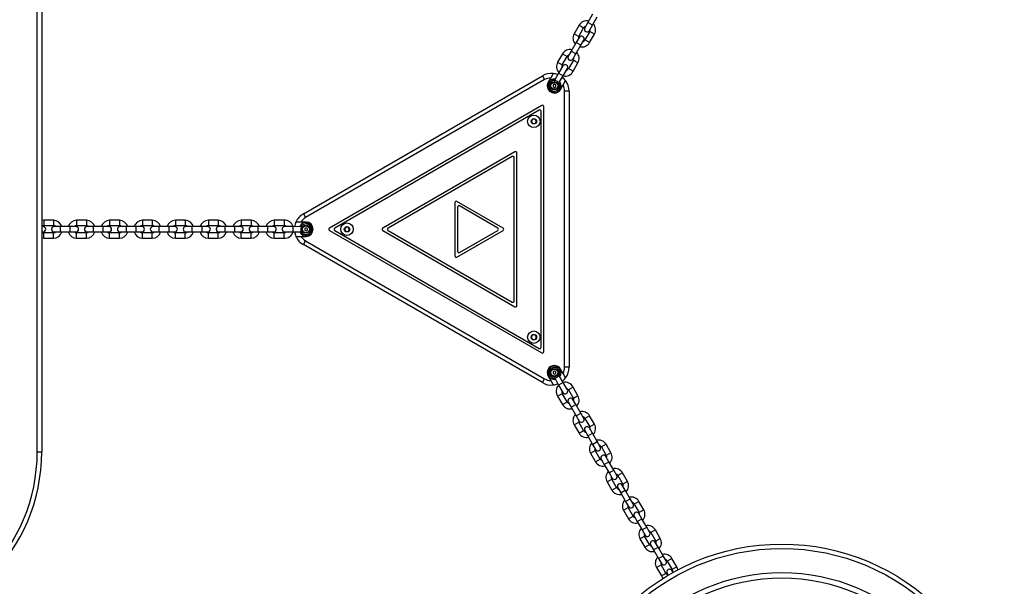
# Model space of a CAD drawing. Units: millimetres. Extents: x 2822 to 9856, y 862 to 8408.
# Drawn here: x 6765 to 7871, y 4490 to 5126 of the extents above; entities that cross this region are included whole.
import ezdxf

# ---------------------------------------------------------------- set-up
doc = ezdxf.new("R2010")
doc.units = ezdxf.units.MM
doc.header["$LTSCALE"] = 30

msp = doc.modelspace()

# ---------------------------------------------------------------- linework, layer by layer
at = {"color": 7, "linetype": 'Continuous', "lineweight": 25}
for p, q in [((6784.27, 4641.06), (6784.27, 5141.06)), ((6789.27, 5141.06), (6789.27, 4641.06)), ((7408.27, 5132.65), (7402.76, 5123.11)), ((7402.76, 5123.11), (7399.4, 5117.28)), ((7407.96, 5120.11), (7413.46, 5129.65)), ((7392.96, 5120.13), (7387.45, 5110.59)), ((7392.65, 5107.59), (7398.15, 5117.13)), ((7399.4, 5117.28), (7399.39, 5117.27)), ((7405.08, 5113.13), (7399.58, 5103.59)), ((7404.59, 5114.28), (7407.96, 5120.11)), ((7404.59, 5114.27), (7404.59, 5114.28)), ((7389.77, 5100.61), (7384.26, 5091.07)), ((7393.14, 5106.44), (7389.77, 5100.61)), ((7393.14, 5106.45), (7393.14, 5106.44)), ((7394.96, 5097.61), (7398.33, 5103.44)), ((7398.33, 5103.44), (7398.34, 5103.45)), ((7404.77, 5100.59), (7410.28, 5110.13)), ((7384.26, 5091.07), (7380.9, 5085.24)), ((7389.46, 5088.07), (7394.96, 5097.61)), ((7374.46, 5088.08), (7368.95, 5078.55)), ((7374.15, 5075.55), (7379.65, 5085.08)), ((7380.9, 5085.24), (7380.89, 5085.23)), ((7386.58, 5081.08), (7381.08, 5071.55)), ((7386.09, 5082.24), (7389.46, 5088.07)), ((7386.09, 5082.23), (7386.09, 5082.24)), ((7386.27, 5068.55), (7391.78, 5078.08)), ((7374.64, 5074.4), (7369.89, 5066.18)), ((7375.09, 5063.18), (7379.84, 5071.4)), ((7083.27, 4908.38), (7351.74, 5063.38)), ((7354.24, 5059.05), (7085.77, 4904.05)), ((7351.74, 5063.38), (7354.24, 5059.05)), ((7361.15, 5061.05), (7358.31, 5056.12)), ((7363.98, 5065.93), (7361.15, 5061.05)), ((7369.89, 5066.18), (7365.24, 5058.12)), ((7370.19, 5055.5), (7375.09, 5063.18)), ((7375.01, 5053.05), (7377.83, 5057.93)), ((7365.24, 5053.85), (7363.74, 5052.99)), ((7363.74, 5052.99), (7363.74, 5051.25)), ((7363.74, 5051.25), (7365.24, 5050.39)), ((7366.74, 5052.99), (7365.24, 5053.85)), ((7365.24, 5050.39), (7366.74, 5051.25)), ((7366.74, 5051.25), (7366.74, 5052.99)), ((7372.17, 5048.12), (7375.01, 5053.05)), ((7381.74, 5046.06), (7376.74, 5046.06)), ((7376.74, 4736.06), (7376.74, 5046.06)), ((7381.74, 5046.06), (7381.74, 4736.06)), ((7350.99, 5030.04), (7112.52, 4892.36)), ((7347.99, 5024.84), (7118.52, 4892.36)), ((7350.24, 4758.57), (7350.24, 5023.54)), ((7353.24, 4753.38), (7353.24, 5028.74)), ((7340.81, 5014.8), (7339.36, 5012.3)), ((7339.36, 5012.3), (7340.81, 5009.8)), ((7343.69, 5014.8), (7340.81, 5014.8)), ((7345.14, 5012.3), (7343.69, 5014.8)), ((7343.69, 5009.8), (7345.14, 5012.3)), ((7340.81, 5009.8), (7343.69, 5009.8)), ((7320.99, 4978.07), (7172.52, 4892.36)), ((7317.99, 4972.88), (7178.52, 4892.36)), ((7320.24, 4810.54), (7320.24, 4971.58)), ((7323.24, 4805.34), (7323.24, 4976.77)), ((7253.43, 4921.06), (7253.43, 4861.06)), ((7307.64, 4892.36), (7255.68, 4922.36)), ((7256.43, 4915.86), (7256.43, 4866.25)), ((7301.64, 4892.36), (7258.68, 4917.16)), ((6802.53, 4901.06), (6791.52, 4901.06)), ((6839.53, 4901.06), (6828.52, 4901.06)), ((6876.53, 4901.06), (6865.52, 4901.06)), ((6913.53, 4901.06), (6902.52, 4901.06)), ((6950.53, 4901.06), (6939.52, 4901.06)), ((6987.53, 4901.06), (6976.52, 4901.06)), ((7024.53, 4901.06), (7013.52, 4901.06)), ((7061.53, 4901.06), (7050.52, 4901.06)), ((7083.27, 4908.38), (7085.77, 4904.05)), ((6790.76, 4894.06), (6789.27, 4894.31)), ((6790.77, 4894.06), (6790.76, 4894.06)), ((6791.52, 4895.06), (6802.53, 4895.06)), ((6803.28, 4894.06), (6803.27, 4894.06)), ((6810.02, 4894.06), (6803.28, 4894.06)), ((6821.03, 4894.06), (6810.02, 4894.06)), ((6827.76, 4894.06), (6821.03, 4894.06)), ((6827.77, 4894.06), (6827.76, 4894.06)), ((6828.52, 4895.06), (6839.53, 4895.06)), ((6840.28, 4894.06), (6840.27, 4894.06)), ((6847.02, 4894.06), (6840.28, 4894.06)), ((6858.03, 4894.06), (6847.02, 4894.06)), ((6864.76, 4894.06), (6858.03, 4894.06)), ((6864.77, 4894.06), (6864.76, 4894.06)), ((6865.52, 4895.06), (6876.53, 4895.06)), ((6877.28, 4894.06), (6877.27, 4894.06)), ((6884.02, 4894.06), (6877.28, 4894.06)), ((6895.03, 4894.06), (6884.02, 4894.06)), ((6901.76, 4894.06), (6895.03, 4894.06)), ((6901.77, 4894.06), (6901.76, 4894.06)), ((6902.52, 4895.06), (6913.53, 4895.06)), ((6914.28, 4894.06), (6914.27, 4894.06)), ((6921.02, 4894.06), (6914.28, 4894.06)), ((6932.03, 4894.06), (6921.02, 4894.06)), ((6938.76, 4894.06), (6932.03, 4894.06)), ((6938.77, 4894.06), (6938.76, 4894.06)), ((6939.52, 4895.06), (6950.53, 4895.06)), ((6951.28, 4894.06), (6951.27, 4894.06)), ((6958.02, 4894.06), (6951.28, 4894.06)), ((6969.03, 4894.06), (6958.02, 4894.06)), ((6975.76, 4894.06), (6969.03, 4894.06)), ((6975.77, 4894.06), (6975.76, 4894.06)), ((6976.52, 4895.06), (6987.53, 4895.06)), ((6988.28, 4894.06), (6988.27, 4894.06)), ((6995.02, 4894.06), (6988.28, 4894.06)), ((7006.03, 4894.06), (6995.02, 4894.06)), ((7012.76, 4894.06), (7006.03, 4894.06)), ((7012.77, 4894.06), (7012.76, 4894.06)), ((7013.52, 4895.06), (7024.53, 4895.06)), ((7025.28, 4894.06), (7025.27, 4894.06)), ((7032.02, 4894.06), (7025.28, 4894.06)), ((7043.03, 4894.06), (7032.02, 4894.06)), ((7049.76, 4894.06), (7043.03, 4894.06)), ((7049.77, 4894.06), (7049.76, 4894.06)), ((7050.52, 4895.06), (7061.53, 4895.06)), ((7071.77, 4894.06), (7062.27, 4894.06)), ((7080.86, 4893.66), (7071.77, 4894.06)), ((7080.58, 4899.06), (7074.94, 4899.06)), ((7086.27, 4899.06), (7080.58, 4899.06)), ((7086.27, 4892.79), (7084.77, 4891.92)), ((7084.77, 4891.92), (7084.77, 4890.19)), ((7084.77, 4890.19), (7086.27, 4889.32)), ((7087.77, 4891.92), (7086.27, 4892.79)), ((7086.27, 4889.32), (7087.77, 4890.19)), ((7087.77, 4890.19), (7087.77, 4891.92)), ((7112.52, 4889.76), (7350.99, 4752.08)), ((7118.52, 4889.76), (7347.99, 4757.27)), ((7130.81, 4893.56), (7129.36, 4891.06)), ((7129.36, 4891.06), (7130.81, 4888.56)), ((7133.69, 4893.56), (7130.81, 4893.56)), ((7135.14, 4891.06), (7133.69, 4893.56)), ((7133.69, 4888.56), (7135.14, 4891.06)), ((7172.52, 4889.76), (7320.99, 4804.04)), ((7178.52, 4889.76), (7317.99, 4809.24)), ((7255.68, 4859.76), (7307.64, 4889.76)), ((7258.68, 4864.95), (7301.64, 4889.76)), ((6789.27, 4888.06), (6790.76, 4888.06)), ((6790.76, 4888.06), (6790.77, 4888.06)), ((6802.53, 4887.06), (6791.52, 4887.06)), ((6791.52, 4881.06), (6802.53, 4881.06)), ((6803.27, 4888.06), (6803.28, 4888.06)), ((6803.28, 4888.06), (6810.02, 4888.06)), ((6810.02, 4888.06), (6821.03, 4888.06)), ((6821.03, 4888.06), (6827.76, 4888.06)), ((6827.76, 4888.06), (6827.77, 4888.06)), ((6839.53, 4887.06), (6828.52, 4887.06)), ((6828.52, 4881.06), (6839.53, 4881.06)), ((6840.27, 4888.06), (6840.28, 4888.06)), ((6840.28, 4888.06), (6847.02, 4888.06)), ((6847.02, 4888.06), (6858.03, 4888.06)), ((6858.03, 4888.06), (6864.76, 4888.06)), ((6864.76, 4888.06), (6864.77, 4888.06)), ((6876.53, 4887.06), (6865.52, 4887.06)), ((6865.52, 4881.06), (6876.53, 4881.06)), ((6877.27, 4888.06), (6877.28, 4888.06)), ((6877.28, 4888.06), (6884.02, 4888.06)), ((6884.02, 4888.06), (6895.03, 4888.06)), ((6895.03, 4888.06), (6901.76, 4888.06)), ((6901.76, 4888.06), (6901.77, 4888.06)), ((6913.53, 4887.06), (6902.52, 4887.06)), ((6902.52, 4881.06), (6913.53, 4881.06)), ((6914.27, 4888.06), (6914.28, 4888.06)), ((6914.28, 4888.06), (6921.02, 4888.06)), ((6921.02, 4888.06), (6932.03, 4888.06)), ((6932.03, 4888.06), (6938.76, 4888.06)), ((6938.76, 4888.06), (6938.77, 4888.06)), ((6950.53, 4887.06), (6939.52, 4887.06)), ((6939.52, 4881.06), (6950.53, 4881.06)), ((6951.27, 4888.06), (6951.28, 4888.06)), ((6951.28, 4888.06), (6958.02, 4888.06)), ((6958.02, 4888.06), (6969.03, 4888.06)), ((6969.03, 4888.06), (6975.76, 4888.06)), ((6975.76, 4888.06), (6975.77, 4888.06)), ((6987.53, 4887.06), (6976.52, 4887.06)), ((6976.52, 4881.06), (6987.53, 4881.06)), ((6988.27, 4888.06), (6988.28, 4888.06)), ((6988.28, 4888.06), (6995.02, 4888.06)), ((6995.02, 4888.06), (7006.03, 4888.06)), ((7006.03, 4888.06), (7012.76, 4888.06)), ((7012.76, 4888.06), (7012.77, 4888.06)), ((7024.53, 4887.06), (7013.52, 4887.06)), ((7013.52, 4881.06), (7024.53, 4881.06)), ((7025.27, 4888.06), (7025.28, 4888.06)), ((7025.28, 4888.06), (7032.02, 4888.06)), ((7032.02, 4888.06), (7043.03, 4888.06)), ((7043.03, 4888.06), (7049.76, 4888.06)), ((7049.76, 4888.06), (7049.77, 4888.06)), ((7061.53, 4887.06), (7050.52, 4887.06)), ((7050.52, 4881.06), (7061.53, 4881.06)), ((7062.27, 4888.06), (7071.77, 4888.06)), ((7071.77, 4888.06), (7081.07, 4888.06)), ((7074.94, 4883.06), (7080.58, 4883.06)), ((7080.58, 4883.06), (7086.27, 4883.06)), ((7130.81, 4888.56), (7133.69, 4888.56)), ((7083.27, 4873.74), (7085.77, 4878.07)), ((7351.74, 4718.74), (7083.27, 4873.74)), ((7085.77, 4878.07), (7354.24, 4723.07)), ((7340.81, 4772.31), (7339.36, 4769.81)), ((7339.36, 4769.81), (7340.81, 4767.31)), ((7343.69, 4772.31), (7340.81, 4772.31)), ((7345.14, 4769.81), (7343.69, 4772.31)), ((7343.69, 4767.31), (7345.14, 4769.81)), ((7340.81, 4767.31), (7343.69, 4767.31)), ((7381.74, 4736.06), (7376.74, 4736.06)), ((7358.31, 4725.99), (7361.15, 4721.07)), ((7365.24, 4731.73), (7363.74, 4730.86)), ((7363.74, 4730.86), (7363.74, 4729.13)), ((7363.74, 4729.13), (7365.24, 4728.26)), ((7366.74, 4730.86), (7365.24, 4731.73)), ((7365.24, 4728.26), (7366.74, 4729.13)), ((7365.69, 4724.01), (7369.89, 4715.94)), ((7366.74, 4729.13), (7366.74, 4730.86)), ((7375.09, 4718.94), (7370.43, 4726.99)), ((7375.01, 4729.07), (7372.17, 4733.99)), ((7377.83, 4724.18), (7375.01, 4729.07)), ((7351.74, 4718.74), (7354.24, 4723.07)), ((7361.15, 4721.07), (7363.98, 4716.18)), ((7369.89, 4715.94), (7374.64, 4707.71)), ((7379.84, 4710.71), (7375.09, 4718.94)), ((7391.78, 4704.03), (7386.27, 4713.56)), ((7368.95, 4703.56), (7374.46, 4694.03)), ((7379.65, 4697.03), (7374.15, 4706.56)), ((7381.08, 4710.56), (7386.58, 4701.03)), ((7380.89, 4696.88), (7380.9, 4696.88)), ((7380.9, 4696.88), (7384.26, 4691.04)), ((7384.26, 4691.04), (7389.77, 4681.51)), ((7389.46, 4694.04), (7386.09, 4699.88)), ((7386.09, 4699.88), (7386.09, 4699.88)), ((7394.96, 4684.51), (7389.46, 4694.04)), ((7389.77, 4681.51), (7393.14, 4675.67)), ((7398.33, 4678.67), (7394.96, 4684.51)), ((7410.28, 4671.99), (7404.77, 4681.52)), ((7387.45, 4671.52), (7392.96, 4661.99)), ((7398.15, 4664.99), (7392.65, 4674.52)), ((7393.14, 4675.67), (7393.14, 4675.67)), ((7398.34, 4678.67), (7398.33, 4678.67)), ((7399.58, 4678.52), (7405.08, 4668.99)), ((7399.39, 4664.84), (7399.4, 4664.83)), ((7399.4, 4664.83), (7402.76, 4659)), ((7402.76, 4659), (7408.27, 4649.47)), ((7404.59, 4667.83), (7404.59, 4667.84)), ((7407.96, 4662), (7404.59, 4667.83)), ((7413.46, 4652.47), (7407.96, 4662)), ((7408.27, 4649.47), (7411.64, 4643.63)), ((7416.83, 4646.63), (7413.46, 4652.47)), ((7416.84, 4646.62), (7416.83, 4646.63)), ((7418.08, 4646.48), (7423.58, 4636.94)), ((7428.78, 4639.94), (7423.27, 4649.48)), ((6784.27, 4641.06), (6789.27, 4641.06)), ((7405.95, 4639.48), (7411.46, 4629.94)), ((7416.65, 4632.94), (7411.15, 4642.48)), ((7411.64, 4643.63), (7411.64, 4643.62)), ((7423.09, 4635.79), (7423.09, 4635.8)), ((7426.46, 4629.96), (7423.09, 4635.79)), ((7417.89, 4632.8), (7417.9, 4632.79)), ((7417.9, 4632.79), (7421.26, 4626.96)), ((7421.26, 4626.96), (7426.77, 4617.42)), ((7431.96, 4620.42), (7426.46, 4629.96)), ((7426.77, 4617.42), (7430.14, 4611.59)), ((7435.33, 4614.59), (7431.96, 4620.42)), ((7435.34, 4614.58), (7435.33, 4614.59)), ((7436.58, 4614.44), (7442.08, 4604.9)), ((7447.28, 4607.9), (7441.77, 4617.44)), ((7424.45, 4607.44), (7429.96, 4597.9)), ((7435.15, 4600.9), (7429.65, 4610.44)), ((7430.14, 4611.59), (7430.14, 4611.58)), ((7441.59, 4603.75), (7441.59, 4603.76)), ((7444.96, 4597.91), (7441.59, 4603.75)), ((7436.39, 4600.76), (7436.4, 4600.75)), ((7436.4, 4600.75), (7439.76, 4594.91)), ((7439.76, 4594.91), (7445.27, 4585.38)), ((7450.46, 4588.38), (7444.96, 4597.91)), ((7445.27, 4585.38), (7448.64, 4579.55)), ((7448.64, 4579.55), (7448.64, 4579.54)), ((7453.83, 4582.55), (7450.46, 4588.38)), ((7453.84, 4582.54), (7453.83, 4582.55)), ((7455.08, 4582.39), (7460.58, 4572.86)), ((7465.78, 4575.86), (7460.27, 4585.39)), ((7442.95, 4575.39), (7448.46, 4565.86)), ((7453.65, 4568.86), (7448.15, 4578.39)), ((7454.89, 4568.71), (7454.9, 4568.71)), ((7454.9, 4568.71), (7458.26, 4562.87)), ((7463.46, 4565.87), (7460.09, 4571.71)), ((7460.09, 4571.71), (7460.09, 4571.71)), ((7458.26, 4562.87), (7463.77, 4553.34)), ((7468.96, 4556.34), (7463.46, 4565.87)), ((7463.77, 4553.34), (7467.14, 4547.5)), ((7472.15, 4536.82), (7466.65, 4546.35)), ((7467.14, 4547.5), (7467.14, 4547.5)), ((7472.33, 4550.5), (7468.96, 4556.34)), ((7472.34, 4550.5), (7472.33, 4550.5)), ((7473.58, 4550.35), (7479.08, 4540.82)), ((7484.28, 4543.82), (7478.77, 4553.35)), ((7461.45, 4543.35), (7466.96, 4533.82)), ((7473.39, 4536.67), (7473.4, 4536.66)), ((7473.4, 4536.66), (7476.76, 4530.83)), ((7478.59, 4539.66), (7478.59, 4539.67)), ((7481.96, 4533.83), (7478.59, 4539.66)), ((7476.76, 4530.83), (7482.27, 4521.29)), ((7487.46, 4524.29), (7481.96, 4533.83)), ((7490.83, 4518.46), (7487.46, 4524.29)), ((7482.27, 4521.29), (7485.64, 4515.46)), ((7490.65, 4504.77), (7485.15, 4514.31)), ((7485.64, 4515.46), (7485.64, 4515.45)), ((7490.84, 4518.45), (7490.83, 4518.46)), ((7492.08, 4518.31), (7497.58, 4508.77)), ((7502.78, 4511.77), (7497.27, 4521.31)), ((7479.95, 4511.31), (7485.46, 4501.77)), ((7491.89, 4504.63), (7491.9, 4504.62)), ((7491.9, 4504.62), (7492.79, 4503.07)), ((7497.09, 4507.62), (7497.09, 4507.63)), ((7498.35, 4505.45), (7497.09, 4507.62))]:
    msp.add_line(p, q, dxfattribs=at)
at = {"color": 8, "linetype": 'Continuous', "lineweight": 25}
for p, q in [((7407.96, 5120.11), (7402.76, 5123.11)), ((7387.45, 5110.59), (7390.05, 5109.09)), ((7392.96, 5120.13), (7395.55, 5118.63)), ((7395.55, 5118.63), (7398.15, 5117.13)), ((7407.68, 5111.63), (7405.08, 5113.13)), ((7410.28, 5110.13), (7407.68, 5111.63)), ((7394.96, 5097.61), (7389.77, 5100.61)), ((7390.05, 5109.09), (7392.65, 5107.59)), ((7402.17, 5102.09), (7399.58, 5103.59)), ((7404.77, 5100.59), (7402.17, 5102.09)), ((7389.46, 5088.07), (7384.26, 5091.07)), ((7368.95, 5078.55), (7371.55, 5077.05)), ((7374.46, 5088.08), (7377.05, 5086.58)), ((7377.05, 5086.58), (7379.65, 5085.08)), ((7389.18, 5079.58), (7386.58, 5081.08)), ((7391.78, 5078.08), (7389.18, 5079.58)), ((7371.55, 5077.05), (7374.15, 5075.55)), ((7383.67, 5070.05), (7381.08, 5071.55)), ((7386.27, 5068.55), (7383.67, 5070.05)), ((7365.69, 5058.1), (7365.58, 5056.61)), ((7368.95, 5054.66), (7370.19, 5055.5)), ((7369.89, 5066.18), (7375.09, 5063.18)), ((6791.52, 4901.06), (6791.52, 4898.06)), ((6802.53, 4901.06), (6802.53, 4898.06)), ((6828.52, 4901.06), (6828.52, 4898.06)), ((6839.53, 4901.06), (6839.53, 4898.06)), ((6865.52, 4901.06), (6865.52, 4898.06)), ((6876.53, 4901.06), (6876.53, 4898.06)), ((6902.52, 4901.06), (6902.52, 4898.06)), ((6913.53, 4901.06), (6913.53, 4898.06)), ((6939.52, 4901.06), (6939.52, 4898.06)), ((6950.53, 4901.06), (6950.53, 4898.06)), ((6976.52, 4901.06), (6976.52, 4898.06)), ((6987.53, 4901.06), (6987.53, 4898.06)), ((7013.52, 4901.06), (7013.52, 4898.06)), ((7024.53, 4901.06), (7024.53, 4898.06)), ((7050.52, 4901.06), (7050.52, 4898.06)), ((7061.53, 4901.06), (7061.53, 4898.06)), ((6791.52, 4898.06), (6791.52, 4895.06)), ((6802.53, 4898.06), (6802.53, 4895.06)), ((6810.02, 4894.06), (6810.02, 4888.06)), ((6821.03, 4894.06), (6821.03, 4888.06)), ((6828.52, 4898.06), (6828.52, 4895.06)), ((6839.53, 4898.06), (6839.53, 4895.06)), ((6847.02, 4894.06), (6847.02, 4888.06)), ((6858.03, 4894.06), (6858.03, 4888.06)), ((6865.52, 4898.06), (6865.52, 4895.06)), ((6876.53, 4898.06), (6876.53, 4895.06)), ((6884.02, 4894.06), (6884.02, 4888.06)), ((6895.03, 4894.06), (6895.03, 4888.06)), ((6902.52, 4898.06), (6902.52, 4895.06)), ((6913.53, 4898.06), (6913.53, 4895.06)), ((6921.02, 4894.06), (6921.02, 4888.06)), ((6932.03, 4894.06), (6932.03, 4888.06)), ((6939.52, 4898.06), (6939.52, 4895.06)), ((6950.53, 4898.06), (6950.53, 4895.06)), ((6958.02, 4894.06), (6958.02, 4888.06)), ((6969.03, 4894.06), (6969.03, 4888.06)), ((6976.52, 4898.06), (6976.52, 4895.06)), ((6987.53, 4898.06), (6987.53, 4895.06)), ((6995.02, 4894.06), (6995.02, 4888.06)), ((7006.03, 4894.06), (7006.03, 4888.06)), ((7013.52, 4898.06), (7013.52, 4895.06)), ((7024.53, 4898.06), (7024.53, 4895.06)), ((7032.02, 4894.06), (7032.02, 4888.06)), ((7043.03, 4894.06), (7043.03, 4888.06)), ((7050.52, 4898.06), (7050.52, 4895.06)), ((7061.53, 4898.06), (7061.53, 4895.06)), ((7071.77, 4888.06), (7071.77, 4894.06)), ((7082.21, 4893.01), (7080.86, 4893.66)), ((6791.52, 4884.06), (6791.52, 4887.06)), ((6791.52, 4881.06), (6791.52, 4884.06)), ((6802.53, 4884.06), (6802.53, 4887.06)), ((6802.53, 4881.06), (6802.53, 4884.06)), ((6828.52, 4884.06), (6828.52, 4887.06)), ((6828.52, 4881.06), (6828.52, 4884.06)), ((6839.53, 4884.06), (6839.53, 4887.06)), ((6839.53, 4881.06), (6839.53, 4884.06)), ((6865.52, 4884.06), (6865.52, 4887.06)), ((6865.52, 4881.06), (6865.52, 4884.06)), ((6876.53, 4884.06), (6876.53, 4887.06)), ((6876.53, 4881.06), (6876.53, 4884.06)), ((6902.52, 4884.06), (6902.52, 4887.06)), ((6902.52, 4881.06), (6902.52, 4884.06)), ((6913.53, 4884.06), (6913.53, 4887.06)), ((6913.53, 4881.06), (6913.53, 4884.06)), ((6939.52, 4884.06), (6939.52, 4887.06)), ((6939.52, 4881.06), (6939.52, 4884.06)), ((6950.53, 4884.06), (6950.53, 4887.06)), ((6950.53, 4881.06), (6950.53, 4884.06)), ((6976.52, 4884.06), (6976.52, 4887.06)), ((6976.52, 4881.06), (6976.52, 4884.06)), ((6987.53, 4884.06), (6987.53, 4887.06)), ((6987.53, 4881.06), (6987.53, 4884.06)), ((7013.52, 4884.06), (7013.52, 4887.06)), ((7013.52, 4881.06), (7013.52, 4884.06)), ((7024.53, 4884.06), (7024.53, 4887.06)), ((7024.53, 4881.06), (7024.53, 4884.06)), ((7050.52, 4884.06), (7050.52, 4887.06)), ((7050.52, 4881.06), (7050.52, 4884.06)), ((7061.53, 4884.06), (7061.53, 4887.06)), ((7061.53, 4881.06), (7061.53, 4884.06)), ((7080.86, 4888.46), (7082.21, 4889.11)), ((7365.58, 4725.51), (7365.69, 4724.01)), ((7370.19, 4726.61), (7368.95, 4727.46)), ((7375.09, 4718.94), (7369.89, 4715.94)), ((7386.27, 4713.56), (7383.67, 4712.06)), ((7368.95, 4703.56), (7371.55, 4705.06)), ((7371.55, 4705.06), (7374.15, 4706.56)), ((7383.67, 4712.06), (7381.08, 4710.56)), ((7389.18, 4702.53), (7386.58, 4701.03)), ((7391.78, 4704.03), (7389.18, 4702.53)), ((7374.46, 4694.03), (7377.05, 4695.53)), ((7377.05, 4695.53), (7379.65, 4697.03)), ((7384.26, 4691.04), (7389.46, 4694.04)), ((7389.77, 4681.51), (7394.96, 4684.51)), ((7402.17, 4680.02), (7399.58, 4678.52)), ((7404.77, 4681.52), (7402.17, 4680.02)), ((7387.45, 4671.52), (7390.05, 4673.02)), ((7390.05, 4673.02), (7392.65, 4674.52)), ((7407.68, 4670.49), (7405.08, 4668.99)), ((7410.28, 4671.99), (7407.68, 4670.49)), ((7392.96, 4661.99), (7395.55, 4663.49)), ((7395.55, 4663.49), (7398.15, 4664.99)), ((7402.76, 4659), (7407.96, 4662)), ((7408.27, 4649.47), (7413.46, 4652.47)), ((7420.67, 4647.98), (7418.08, 4646.48)), ((7423.27, 4649.48), (7420.67, 4647.98)), ((7405.95, 4639.48), (7408.55, 4640.98)), ((7408.55, 4640.98), (7411.15, 4642.48)), ((7426.18, 4638.44), (7423.58, 4636.94)), ((7428.78, 4639.94), (7426.18, 4638.44)), ((7411.46, 4629.94), (7414.05, 4631.44)), ((7414.05, 4631.44), (7416.65, 4632.94)), ((7421.26, 4626.96), (7426.46, 4629.96)), ((7426.77, 4617.42), (7431.96, 4620.42)), ((7439.17, 4615.94), (7436.58, 4614.44)), ((7441.77, 4617.44), (7439.17, 4615.94)), ((7424.45, 4607.44), (7427.05, 4608.94)), ((7427.05, 4608.94), (7429.65, 4610.44)), ((7444.68, 4606.4), (7442.08, 4604.9)), ((7447.28, 4607.9), (7444.68, 4606.4)), ((7429.96, 4597.9), (7432.55, 4599.4)), ((7432.55, 4599.4), (7435.15, 4600.9)), ((7439.76, 4594.91), (7444.96, 4597.91)), ((7445.27, 4585.38), (7450.46, 4588.38)), ((7457.67, 4583.89), (7455.08, 4582.39)), ((7460.27, 4585.39), (7457.67, 4583.89)), ((7442.95, 4575.39), (7445.55, 4576.89)), ((7445.55, 4576.89), (7448.15, 4578.39)), ((7451.05, 4567.36), (7453.65, 4568.86)), ((7463.18, 4574.36), (7460.58, 4572.86)), ((7465.78, 4575.86), (7463.18, 4574.36)), ((7448.46, 4565.86), (7451.05, 4567.36)), ((7458.26, 4562.87), (7463.46, 4565.87)), ((7463.77, 4553.34), (7468.96, 4556.34)), ((7464.05, 4544.85), (7466.65, 4546.35)), ((7476.17, 4551.85), (7473.58, 4550.35)), ((7478.77, 4553.35), (7476.17, 4551.85)), ((7461.45, 4543.35), (7464.05, 4544.85)), ((7466.96, 4533.82), (7469.55, 4535.32)), ((7469.55, 4535.32), (7472.15, 4536.82)), ((7481.68, 4542.32), (7479.08, 4540.82)), ((7484.28, 4543.82), (7481.68, 4542.32)), ((7476.76, 4530.83), (7481.96, 4533.83)), ((7482.27, 4521.29), (7487.46, 4524.29)), ((7482.55, 4512.81), (7485.15, 4514.31)), ((7494.67, 4519.81), (7492.08, 4518.31)), ((7497.27, 4521.31), (7494.67, 4519.81)), ((7479.95, 4511.31), (7482.55, 4512.81)), ((7485.46, 4501.77), (7488.05, 4503.27)), ((7488.05, 4503.27), (7490.65, 4504.77)), ((7500.18, 4510.27), (7497.58, 4508.77)), ((7502.78, 4511.77), (7500.18, 4510.27))]:
    msp.add_line(p, q, dxfattribs=at)
at = {"color": 7, "linetype": 'Continuous', "lineweight": 25, "flags": 128}
for points in [[(6791.52, 4901.06), (6789.66, 4900.88), (6789.27, 4900.79)], [(6789.27, 4881.32), (6789.66, 4881.24), (6791.52, 4881.06)], [(7503.95, 4508.5), (7503.55, 4510.07), (7502.78, 4511.77)], [(7485.46, 4501.77), (7486.54, 4500.25), (7487.7, 4499.12)]]:
    msp.add_lwpolyline(points, dxfattribs=at)
at = {"color": 7, "linetype": 'Continuous', "lineweight": 25}
for centre, radius in [((7365.24, 5052.12), 4.5), ((7365.24, 5052.12), 3.9), ((7342.25, 5012.3), 7), ((7342.25, 5012.3), 3), ((7086.27, 4891.06), 4.5), ((7086.27, 4891.06), 3.9), ((7132.25, 4891.06), 7), ((7132.25, 4891.06), 3), ((7342.25, 4769.81), 7), ((7342.25, 4769.81), 3), ((7365.24, 4729.99), 4.5), ((7365.24, 4729.99), 3.9), ((7620.74, 4287.46), 250), ((7620.74, 4287.46), 245), ((7620.74, 4287.46), 218), ((7620.74, 4287.46), 212)]:
    msp.add_circle(centre, radius, dxfattribs=at)
for centre, radius, start, end in [((7401.39, 5115.26), 9.74, 76.34192, 150), ((7401.84, 5115), 9.74, 330, 43.65808), ((7395.89, 5105.72), 9.74, 150, 223.65808), ((7401.39, 5115.26), 3.74, 107.11097, 150), ((7401.99, 5115.77), 3, 150, 330), ((7401.84, 5115), 3.74, 330, 12.88903), ((7395.89, 5105.72), 3.74, 150, 192.88903), ((7395.74, 5104.95), 3, 329.99996, 150.00004), ((7396.34, 5105.46), 9.74, 256.34192, 330), ((7396.34, 5105.46), 3.74, 287.11097, 330), ((7382.89, 5083.21), 9.74, 76.34192, 150), ((7383.34, 5082.95), 9.74, 330, 43.65808), ((7377.39, 5073.68), 9.74, 150, 223.65808), ((7382.89, 5083.21), 3.74, 107.11097, 150), ((7383.49, 5083.73), 3, 149.99996, 330.00004), ((7383.34, 5082.95), 3.74, 330, 12.88903), ((7377.39, 5073.68), 3.74, 150, 192.88903), ((7377.24, 5072.9), 3, 330, 150), ((7377.43, 5072.63), 9.74, 256.09434, 335.22112), ((7377.84, 5073.42), 3.74, 287.11097, 330), ((7361.74, 5046.06), 20, 83.57818, 120), ((7361.74, 5046.06), 15, 92.23095, 120), ((7365.24, 5052.12), 8, 150, 330), ((7365.24, 5052.12), 7.5, 83.57818, 0), ((7365.24, 5052.12), 6, 85.65891, 34.34109), ((7365.24, 5052.12), 6, 90, 289.53188), ((7361.74, 5046.06), 20, 68.62693, 83.57818), ((7365.24, 5052.12), 6, 34.34109, 85.65891), ((7365.24, 5052.12), 7.5, 360, 36.42182), ((7361.74, 5046.06), 20, 36.42182, 51.37307), ((7361.74, 5046.06), 20, 360, 36.42182), ((7365.24, 5052.12), 6, 289.53188, 330), ((7361.74, 5046.06), 15, 0, 27.76905), ((7348.74, 5023.54), 1.5, 0, 120), ((7351.74, 5028.74), 1.5, 0, 120), ((7321.74, 4976.77), 1.5, 0, 120), ((7318.74, 4971.58), 1.5, 0, 120), ((7254.93, 4921.06), 1.5, 60, 180), ((7257.93, 4915.86), 1.5, 60, 180), ((6802.53, 4891.32), 9.74, 16.34192, 90), ((6828.52, 4891.32), 9.74, 90, 163.65808), ((6839.53, 4891.32), 9.74, 16.34192, 90), ((6865.52, 4891.32), 9.74, 90, 163.65808), ((6876.53, 4891.32), 9.74, 16.34192, 90), ((6902.52, 4891.32), 9.74, 90, 163.65808), ((6913.53, 4891.32), 9.74, 16.34192, 90), ((6939.52, 4891.32), 9.74, 90, 163.65808), ((6950.53, 4891.32), 9.74, 16.34192, 90), ((6976.52, 4891.32), 9.74, 90, 163.65808), ((6987.53, 4891.32), 9.74, 16.34192, 90), ((7013.52, 4891.32), 9.74, 90, 163.65808), ((7024.53, 4891.32), 9.74, 16.34192, 90), ((7050.52, 4891.32), 9.74, 90, 163.65808), ((7062.41, 4891.36), 9.74, 16.09434, 95.22112), ((7093.27, 4891.06), 20, 120, 156.42182), ((7093.27, 4891.06), 15, 120, 147.76905), ((6791.52, 4891.32), 3.74, 90, 126.88766), ((6790.77, 4891.06), 3, 270, 90), ((6803.27, 4891.06), 3, 89.99996, 270.00004), ((6802.53, 4891.32), 3.74, 47.11097, 90), ((6828.52, 4891.32), 3.74, 90, 132.88903), ((6827.77, 4891.06), 3, 270, 90), ((6840.27, 4891.06), 3, 89.99997, 270.00003), ((6839.53, 4891.32), 3.74, 47.11097, 90), ((6865.52, 4891.32), 3.74, 90, 132.88903), ((6864.77, 4891.06), 3, 270, 90), ((6877.27, 4891.06), 3, 90, 270), ((6876.53, 4891.32), 3.74, 47.11097, 90), ((6902.52, 4891.32), 3.74, 90, 132.88903), ((6901.77, 4891.06), 3, 270, 90), ((6914.27, 4891.06), 3, 90, 270), ((6913.53, 4891.32), 3.74, 47.11097, 90), ((6939.52, 4891.32), 3.74, 90, 132.88903), ((6938.77, 4891.06), 3, 270, 90), ((6951.27, 4891.06), 3, 90, 270), ((6950.53, 4891.32), 3.74, 47.11097, 90), ((6976.52, 4891.32), 3.74, 90, 132.88903), ((6975.77, 4891.06), 3, 270, 90), ((6988.27, 4891.06), 3, 89.99996, 270.00004), ((6987.53, 4891.32), 3.74, 47.11097, 90), ((7013.52, 4891.32), 3.74, 90, 132.88903), ((7012.77, 4891.06), 3, 270, 90), ((7025.27, 4891.06), 3, 89.99996, 270.00004), ((7024.53, 4891.32), 3.74, 47.11097, 90), ((7050.52, 4891.32), 3.74, 90, 132.88903), ((7049.77, 4891.06), 3, 270, 90), ((7062.27, 4891.06), 3, 90, 270), ((7061.53, 4891.32), 3.74, 47.11097, 90), ((7093.27, 4891.06), 20, 156.42182, 171.37307), ((7086.27, 4891.06), 7.5, 0, 156.42182), ((7086.27, 4891.06), 7.5, 203.57818, 0), ((7086.27, 4891.06), 6, 154.34109, 205.65891), ((7086.27, 4891.06), 6, 205.65891, 154.34109), ((7086.27, 4891.06), 6, 210, 49.53188), ((7086.27, 4891.06), 8, 270, 90), ((7086.27, 4891.06), 6, 49.53188, 90), ((7113.27, 4891.06), 1.5, 120, 240), ((7119.27, 4891.06), 1.5, 120, 240), ((7173.27, 4891.06), 1.5, 120, 240), ((7179.27, 4891.06), 1.5, 120, 240), ((7300.89, 4891.06), 1.5, 300, 60), ((7306.89, 4891.06), 1.5, 300, 60), ((6791.83, 4890.78), 3.74, 226.81335, 265.17404), ((6802.53, 4890.8), 3.74, 270, 312.88903), ((6802.53, 4890.8), 9.74, 270, 343.65808), ((6828.52, 4890.8), 9.74, 196.34192, 270), ((6828.52, 4890.8), 3.74, 227.11097, 270), ((6839.53, 4890.8), 3.74, 270, 312.88903), ((6839.53, 4890.8), 9.74, 270, 343.65808), ((6865.52, 4890.8), 9.74, 196.34192, 270), ((6865.52, 4890.8), 3.74, 227.11097, 270), ((6876.53, 4890.8), 3.74, 270, 312.88903), ((6876.53, 4890.8), 9.74, 270, 343.65808), ((6902.52, 4890.8), 9.74, 196.34192, 270), ((6902.52, 4890.8), 3.74, 227.11097, 270), ((6913.53, 4890.8), 3.74, 270, 312.88903), ((6913.53, 4890.8), 9.74, 270, 343.65808), ((6939.52, 4890.8), 9.74, 196.34192, 270), ((6939.52, 4890.8), 3.74, 227.11097, 270), ((6950.53, 4890.8), 3.74, 270, 312.88903), ((6950.53, 4890.8), 9.74, 270, 343.65808), ((6976.52, 4890.8), 9.74, 196.34192, 270), ((6976.52, 4890.8), 3.74, 227.11097, 270), ((6987.53, 4890.8), 3.74, 270, 312.88903), ((6987.53, 4890.8), 9.74, 270, 343.65808), ((7013.52, 4890.8), 9.74, 196.34192, 270), ((7013.52, 4890.8), 3.74, 227.11097, 270), ((7024.53, 4890.8), 3.74, 270, 312.88903), ((7024.53, 4890.8), 9.74, 270, 343.65808), ((7050.52, 4890.8), 9.74, 196.34192, 270), ((7050.52, 4890.8), 3.74, 227.11097, 270), ((7061.53, 4890.8), 3.74, 270, 312.88903), ((7062.41, 4890.76), 9.74, 264.77888, 343.90566), ((7093.27, 4891.06), 20, 188.62693, 203.57818), ((7093.27, 4891.06), 20, 203.57818, 240), ((7093.27, 4891.06), 15, 212.23095, 240), ((7254.93, 4861.06), 1.5, 180, 300), ((7257.93, 4866.25), 1.5, 180, 300), ((7318.74, 4810.54), 1.5, 240, 0), ((7321.74, 4805.34), 1.5, 240, 0), ((7348.74, 4758.57), 1.5, 240, 0), ((7351.74, 4753.38), 1.5, 240, 0), ((7365.24, 4729.99), 8, 30, 210), ((7365.24, 4729.99), 7.5, 0, 276.42182), ((7365.24, 4729.99), 6, 325.65891, 274.34109), ((7365.24, 4729.99), 6, 330, 169.53188), ((7361.74, 4736.06), 15, 332.23095, 0), ((7361.74, 4736.06), 20, 323.57818, 0), ((7365.24, 4729.99), 6, 169.53188, 210), ((7365.24, 4729.99), 6, 274.34109, 325.65891), ((7365.24, 4729.99), 7.5, 323.57818, 0), ((7361.74, 4736.06), 20, 308.62693, 323.57818), ((7361.74, 4736.06), 20, 240, 276.42182), ((7361.74, 4736.06), 15, 240, 267.76905), ((7361.74, 4736.06), 20, 276.42182, 291.37307), ((7376.91, 4709.18), 9.74, 136.09434, 215.22112), ((7377.43, 4709.48), 9.74, 24.77888, 103.90566), ((7377.39, 4708.44), 3.74, 167.11097, 210), ((7377.24, 4709.21), 3, 210, 30), ((7377.84, 4708.69), 3.74, 30, 72.88903), ((7383.49, 4698.38), 3, 30, 210), ((7383.34, 4699.16), 9.74, 316.34192, 30), ((7382.89, 4698.9), 9.74, 210, 283.65808), ((7382.89, 4698.9), 3.74, 210, 252.88903), ((7383.34, 4699.16), 3.74, 347.11097, 30), ((7395.89, 4676.39), 9.74, 136.34192, 210), ((7396.34, 4676.65), 9.74, 30, 103.65808), ((7396.34, 4676.65), 3.74, 30, 72.88903), ((7395.89, 4676.39), 3.74, 167.11097, 210), ((7395.74, 4677.17), 3, 210, 30), ((7401.99, 4666.34), 3, 30, 210), ((7401.84, 4667.12), 3.74, 347.11097, 30), ((7401.84, 4667.12), 9.74, 316.34192, 30), ((7401.39, 4666.86), 9.74, 210, 283.65808), ((7401.39, 4666.86), 3.74, 210, 252.88903), ((7414.39, 4644.35), 9.74, 136.34192, 210), ((7414.24, 4645.12), 3, 210, 30), ((7414.84, 4644.61), 9.74, 30, 103.65808), ((7414.84, 4644.61), 3.74, 30, 72.88903), ((6589.27, 4641.06), 195, 270, 0), ((6589.27, 4641.06), 200, 270, 0), ((7414.39, 4644.35), 3.74, 167.11097, 210), ((7420.49, 4634.3), 3, 30.00004, 209.99996), ((7420.34, 4635.07), 3.74, 347.11097, 30), ((7420.34, 4635.07), 9.74, 316.34192, 30), ((7419.89, 4634.81), 9.74, 210, 283.65808), ((7419.89, 4634.81), 3.74, 210, 252.88903), ((7432.89, 4612.31), 9.74, 136.34192, 210), ((7432.89, 4612.31), 3.74, 167.11097, 210), ((7432.74, 4613.08), 3, 210, 30), ((7433.34, 4612.57), 9.74, 30, 103.65808), ((7433.34, 4612.57), 3.74, 30, 72.88903), ((7438.99, 4602.26), 3, 30, 210), ((7438.84, 4603.03), 3.74, 347.11097, 30), ((7438.84, 4603.03), 9.74, 316.34192, 30), ((7438.39, 4602.77), 9.74, 210, 283.65808), ((7438.39, 4602.77), 3.74, 210, 252.88903), ((7451.39, 4580.26), 9.74, 136.34192, 210), ((7451.39, 4580.26), 3.74, 167.11097, 210), ((7451.24, 4581.04), 3, 210, 30), ((7451.84, 4580.52), 9.74, 30, 103.65808), ((7451.84, 4580.52), 3.74, 30, 72.88903), ((7456.89, 4570.73), 3.74, 210, 252.88903), ((7457.49, 4570.21), 3, 30, 210), ((7457.34, 4570.99), 3.74, 347.11097, 30), ((7457.34, 4570.99), 9.74, 316.34192, 30), ((7456.89, 4570.73), 9.74, 210, 283.65808), ((7470.34, 4548.48), 9.74, 30, 103.65808), ((7469.89, 4548.22), 9.74, 136.34192, 210), ((7469.89, 4548.22), 3.74, 167.11097, 210), ((7469.74, 4549), 3, 210.00005, 29.99995), ((7470.34, 4548.48), 3.74, 30, 72.88903), ((7475.39, 4538.69), 3.74, 210, 252.88903), ((7475.99, 4538.17), 3, 30, 210), ((7475.84, 4538.95), 3.74, 347.11097, 30), ((7475.84, 4538.95), 9.74, 316.34192, 30), ((7475.39, 4538.69), 9.74, 210, 283.65808), ((7488.84, 4516.44), 9.74, 30, 103.65808), ((7488.39, 4516.18), 9.74, 136.34192, 210), ((7488.39, 4516.18), 3.74, 167.11097, 210), ((7488.24, 4516.95), 3, 210, 30), ((7488.84, 4516.44), 3.74, 30, 72.88903), ((7493.89, 4506.64), 3.74, 210, 252.88903), ((7494.49, 4506.13), 3, 30, 210), ((7494.72, 4506.36), 3.74, 345.82026, 40.10631)]:
    msp.add_arc(centre, radius, start, end, dxfattribs=at)
at = {"color": 8, "linetype": 'Continuous', "lineweight": 25}
for centre, start, end in [((7401.99, 5115.78), 150.02401, 329.97599), ((7395.73, 5104.94), 330.02767, 149.97233), ((7383.49, 5083.74), 150.02401, 329.97599), ((6790.76, 4891.06), 270.02767, 89.97233), ((6803.28, 4891.06), 90.02767, 269.97233), ((6827.76, 4891.06), 270.02767, 89.97233), ((6840.28, 4891.06), 90.02767, 269.97233), ((6864.76, 4891.06), 270.02767, 89.97233), ((6877.28, 4891.06), 90.02767, 269.97233), ((6901.76, 4891.06), 270.02767, 89.97233), ((6914.28, 4891.06), 90.02767, 269.97233), ((6938.76, 4891.06), 270.02767, 89.97233), ((6951.28, 4891.06), 90.02767, 269.97233), ((6975.76, 4891.06), 270.02767, 89.97233), ((6988.28, 4891.06), 90.02767, 269.97233), ((7012.76, 4891.06), 270.02767, 89.97233), ((7025.28, 4891.06), 90.02767, 269.97233), ((7049.76, 4891.06), 270.02767, 89.97233), ((7383.49, 4698.38), 30.02401, 209.97599), ((7395.73, 4677.18), 210.02767, 29.97233), ((7401.99, 4666.33), 30.02401, 209.97599), ((7414.23, 4645.13), 210.02767, 29.97233), ((7420.49, 4634.29), 30.02767, 209.97233), ((7432.73, 4613.09), 210.02767, 29.97233), ((7438.99, 4602.25), 30.02767, 209.97233), ((7451.23, 4581.05), 210.02767, 29.97233), ((7457.49, 4570.2), 30.02767, 209.97233), ((7469.73, 4549), 210.02767, 29.97233), ((7475.99, 4538.16), 30.02767, 209.97233), ((7488.23, 4516.96), 210.02767, 29.97233), ((7494.49, 4506.12), 30.02767, 209.97233)]:
    msp.add_arc(centre, 3, start, end, dxfattribs=at)

doc.saveas('drawing.dxf')
